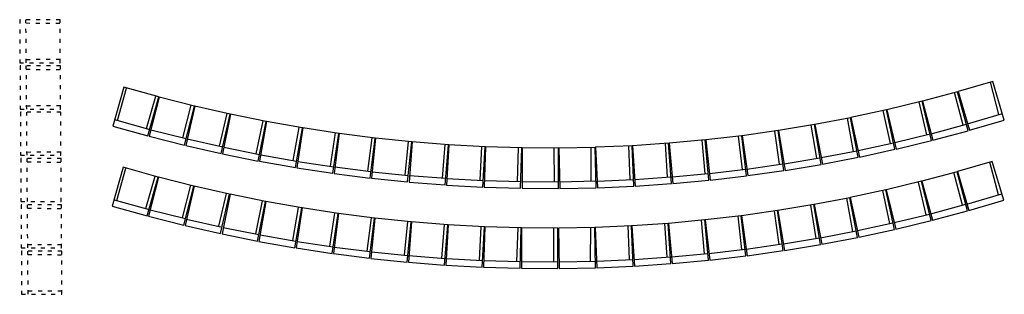
# Model space of a CAD drawing. Units: millimetres. Extents: x 1001 to 15892, y 833 to 4983.
import ezdxf

# ---------------------------------------------------------------- set-up
doc = ezdxf.new("R2010")
doc.units = ezdxf.units.MM
doc.header["$LTSCALE"] = 25
doc.linetypes.add('ACAD_ISO03W100', pattern=[30, 12, -18])
doc.layers.add('1f Seating - Circle', color=7, linetype='ACAD_ISO03W100')
doc.layers.add('1f Seating - Stalls', color=7, linetype='Continuous')

# ---------------------------------------------------------------- blocks, each defined once
blk = doc.blocks.new('Straight Seats')
at = {"layer": '1f Seating - Circle', "ltscale": 0.2}
for p, q in [((72, 3500), (66, 4150)), ((67, 4100), (582, 4098)), ((72, 3550), (582, 3553)), ((78, 2800), (72, 3450)), ((72, 3400), (588, 3398)), ((77, 2850), (588, 2853)), ((83, 2100), (78, 2750)), ((83, 2150), (593, 2153)), ((89, 1400), (83, 2050)), ((84, 2000), (599, 1998)), ((94, 700), (89, 1350)), ((89, 1300), (604, 1298)), ((94, 750), (604, 753)), ((100, 0), (94, 650)), ((95, 600), (610, 598)), ((100, 50), (610, 53))]:
    blk.add_line(p, q, dxfattribs=at)
for points in [[(-28, 4150), (-28, 3500), (582, 3500), (582, 4150)], [(-22, 3450), (-22, 2800), (588, 2800), (588, 3450)], [(-17, 2750), (-17, 2100), (593, 2100), (593, 2750)], [(-11, 2050), (-11, 1400), (599, 1400), (599, 2050)], [(-6, 1350), (-6, 700), (604, 700), (604, 1350)], [(0, 650), (0, 0), (610, 0), (610, 650)]]:
    blk.add_lwpolyline(points, close=True, dxfattribs=at)
blk = doc.blocks.new('Stalls Seats')
at = {"layer": '1f Seating - Stalls'}
for p, q in [((-6672, 417), (-6534, 907)), ((6661, 505), (6531, 997)), ((-6231, 296), (-6093, 785)), ((6119, 347), (5989, 839)), ((-5681, 155), (-5555, 647)), ((5570, 201), (5452, 696)), ((-5127, 27), (-5013, 523)), ((4462, -50), (4368, 450)), ((5018, 69), (4911, 567)), ((6185, 364), (6713, 520)), ((-6714, 429), (-6183, 282)), ((-4571, -87), (-4469, 411)), ((-4012, -188), (-3922, 313)), ((3904, -155), (3822, 347)), ((5637, 216), (6168, 360)), ((-6166, 276), (-5633, 142)), ((-3450, -275), (-3373, 228)), ((-2887, -348), (-2821, 156)), ((2780, -324), (2723, 181)), ((3343, -246), (3273, 257)), ((5084, 83), (5619, 213)), ((-5616, 137), (-5079, 16)), ((-5061, 11), (-4522, -97)), ((-2322, -408), (-2269, 98)), ((-1756, -453), (-1715, 54)), ((-1188, -486), (-1160, 22)), ((-621, -504), (-604, 5)), ((-61, -508), (-65, 0)), ((491, -500), (495, 9)), ((1083, -476), (1062, 32)), ((1650, -439), (1617, 68)), ((2216, -389), (2171, 118)), ((4529, -38), (5066, 80)), ((-4505, -102), (-3963, -196)), ((3411, -238), (3953, -147)), ((3971, -145), (4511, -40)), ((-3945, -201), (-3401, -282)), ((-3383, -286), (-2838, -354)), ((2848, -318), (3392, -239)), ((6652, -705), (6522, -213)), ((-6681, -792), (-6543, -303)), ((-6241, -914), (-6102, -425)), ((-2820, -358), (-2272, -413)), ((-2255, -416), (-1706, -457)), ((1151, -474), (1700, -436)), ((1718, -436), (2266, -384)), ((2284, -384), (2830, -319)), ((6110, -863), (5980, -371)), ((-5690, -1055), (-5564, -562)), ((-1688, -460), (-1139, -488)), ((-1121, -490), (-571, -505)), ((-553, -507), (-3, -509)), ((15, -510), (565, -498)), ((583, -499), (1133, -474)), ((5561, -1009), (5443, -514)), ((-5137, -1183), (-5022, -687)), ((5009, -1141), (4902, -643)), ((6176, -846), (6703, -690)), ((-6723, -781), (-6193, -928)), ((-4580, -1297), (-4478, -799)), ((3895, -1365), (3813, -863)), ((4453, -1259), (4359, -760)), ((5628, -994), (6158, -850)), ((-6175, -934), (-5642, -1067)), ((-4021, -1398), (-3931, -897)), ((-3459, -1485), (-3382, -982)), ((2771, -1534), (2714, -1029)), ((3334, -1456), (3264, -952)), ((5075, -1127), (5609, -997)), ((-5625, -1073), (-5088, -1194)), ((-2896, -1558), (-2830, -1053)), ((-2331, -1617), (-2278, -1112)), ((-1765, -1663), (-1724, -1156)), ((-1198, -1695), (-1169, -1188)), ((1074, -1686), (1053, -1178)), ((1641, -1649), (1608, -1142)), ((2207, -1599), (2162, -1092)), ((4520, -1248), (5057, -1130)), ((-5071, -1199), (-4531, -1307)), ((-4514, -1312), (-3972, -1406)), ((-630, -1714), (-613, -1205)), ((-70, -1718), (-74, -1210)), ((482, -1710), (486, -1201)), ((3962, -1355), (4502, -1250)), ((-3954, -1410), (-3410, -1492)), ((2839, -1527), (3383, -1449)), ((3401, -1448), (3944, -1356)), ((-3392, -1496), (-2847, -1564)), ((-2829, -1568), (-2282, -1622)), ((-2264, -1625), (-1715, -1667)), ((1709, -1646), (2256, -1594)), ((2275, -1593), (2821, -1528)), ((-1697, -1670), (-1148, -1698)), ((-1130, -1700), (-580, -1715)), ((-562, -1717), (-12, -1718)), ((6, -1720), (556, -1708)), ((574, -1709), (1124, -1684)), ((1142, -1684), (1691, -1646))]:
    blk.add_line(p, q, dxfattribs=at)
for points in [[(-6740, 333), (-6211, 185), (-6047, 772), (-6576, 920)], [(6214, 268), (6741, 423), (6569, 1008), (6042, 853)], [(-6191, 179), (-5658, 44), (-5508, 635), (-6041, 771)], [(5662, 120), (6194, 262), (6036, 851), (5505, 709)], [(-5638, 39), (-5101, -83), (-4966, 512), (-5502, 634)], [(5108, -15), (5642, 115), (5499, 708), (4964, 578)], [(-5081, -87), (-4542, -196), (-4421, 402), (-4960, 511)], [(3990, -243), (4530, -140), (4416, 459), (3875, 356)], [(4550, -136), (5088, -19), (4959, 577), (4421, 461)], [(-4522, -200), (-3980, -296), (-3874, 305), (-4416, 401)], [(-3960, -299), (-3416, -382), (-3325, 221), (-3868, 304)], [(3427, -337), (3970, -247), (3870, 355), (3327, 265)], [(-3396, -385), (-2850, -455), (-2773, 150), (-3319, 220)], [(-2830, -457), (-2283, -513), (-2220, 93), (-2767, 150)], [(2295, -483), (2842, -419), (2771, 187), (2225, 123)], [(2862, -417), (3407, -340), (3321, 264), (2777, 187)], [(-2262, -515), (-1714, -558), (-1666, 50), (-2215, 93)], [(-1693, -560), (-1144, -589), (-1111, 20), (-1661, 49)], [(-1124, -590), (-574, -607), (-556, 3), (-1106, 19)], [(-553, -607), (-3, -610), (0, 0), (-550, 3)], [(17, -610), (567, -600), (556, 10), (6, 0)], [(588, -599), (1137, -575), (1111, 34), (561, 11)], [(1158, -574), (1707, -537), (1665, 72), (1117, 35)], [(1727, -535), (2275, -485), (2219, 122), (1671, 72)], [(-6750, -877), (-6220, -1025), (-6056, -438), (-6585, -290)], [(6204, -942), (6732, -787), (6560, -202), (6032, -357)], [(-6200, -1031), (-5667, -1166), (-5517, -574), (-6050, -439)], [(5653, -1090), (6185, -948), (6027, -359), (5496, -501)], [(-5647, -1171), (-5111, -1293), (-4975, -698), (-5511, -576)], [(5099, -1225), (5633, -1095), (5490, -502), (4955, -632)], [(-5090, -1297), (-4551, -1406), (-4430, -808), (-4969, -699)], [(4541, -1345), (5079, -1229), (4950, -633), (4412, -749)], [(-4531, -1410), (-3990, -1506), (-3883, -905), (-4425, -809)], [(3418, -1547), (3960, -1456), (3861, -855), (3318, -945)], [(3981, -1453), (4521, -1350), (4406, -750), (3866, -854)], [(-3969, -1509), (-3426, -1592), (-3334, -989), (-3877, -906)], [(-3405, -1595), (-2860, -1665), (-2782, -1060), (-3328, -990)], [(2286, -1693), (2832, -1629), (2762, -1023), (2216, -1087)], [(2853, -1627), (3397, -1550), (3312, -946), (2768, -1022)], [(-2839, -1667), (-2292, -1723), (-2230, -1117), (-2777, -1060)], [(-2271, -1725), (-1723, -1768), (-1675, -1160), (-2224, -1117)], [(-1703, -1770), (-1153, -1799), (-1120, -1190), (-1670, -1160)], [(-1133, -1800), (-583, -1817), (-565, -1207), (-1115, -1190)], [(579, -1809), (1128, -1785), (1102, -1176), (552, -1199)], [(1149, -1784), (1697, -1747), (1656, -1138), (1108, -1175)], [(1718, -1745), (2266, -1695), (2210, -1087), (1662, -1138)], [(-562, -1817), (-12, -1820), (-9, -1210), (-559, -1207)], [(8, -1820), (558, -1809), (547, -1200), (-3, -1210)]]:
    blk.add_lwpolyline(points, close=True, dxfattribs=at)

msp = doc.modelspace()

# ---------------------------------------------------------------- block references
at = {"layer": '1f Seating - Stalls'}
for name, p in [('Straight Seats', (1029, 833)), ('Stalls Seats', (9151, 3043))]:
    msp.add_blockref(name, p, dxfattribs=at)

doc.saveas('drawing.dxf')
